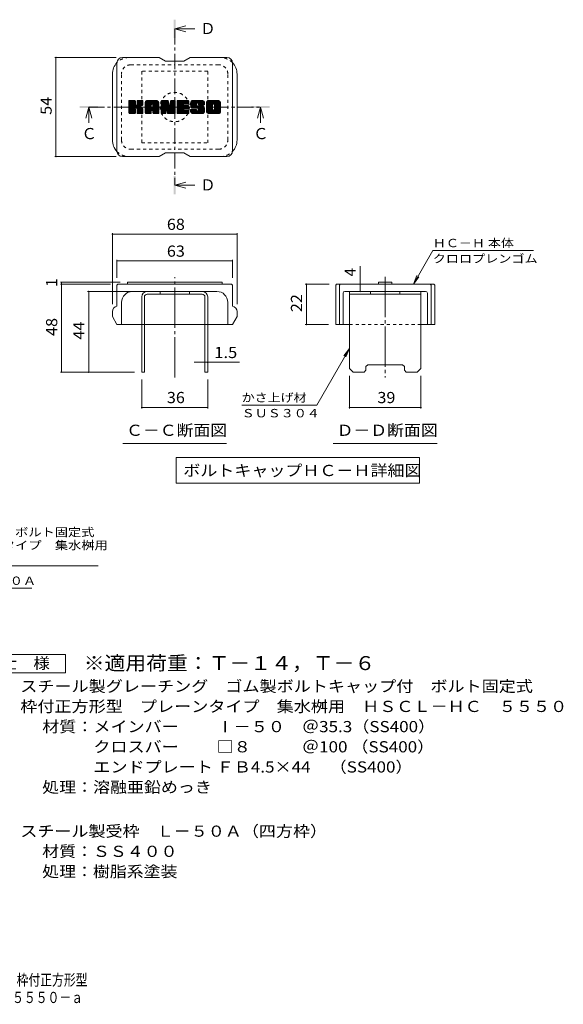
# Model space of a CAD drawing. Units: millimetres. Extents: x -1179 to 1749, y -1356 to 1365.
# Drawn here: x 266 to 1749, y -1356 to 1328 of the extents above; entities that cross this region are included whole.
import ezdxf

# ---------------------------------------------------------------- set-up
doc = ezdxf.new("R2010")
doc.units = ezdxf.units.MM
doc.header["$LTSCALE"] = 10
for name, pattern in [('JWW_CENTER1', [6.773333, 4.233333, -0.846667, 0.846667, -0.846667]), ('JWW_CENTER2', [13.546667, 11.006667, -0.846667, 0.846667, -0.846667]), ('JWW_DASHED1', [1.693333, 0.846667, -0.846667])]:
    doc.linetypes.add(name, pattern=pattern)
for name, color, linetype in [('D-4', 7, 'Continuous'), ('D-5', 7, 'Continuous'), ('D-7', 7, 'Continuous'), ('D-8', 7, 'Continuous'), ('F-Fﾚｲﾔ', 7, 'Continuous')]:
    doc.layers.add(name, color=color, linetype=linetype)
doc.styles.add('ＭＳ ゴシック', font='txt', dxfattribs={"height": 1})

msp = doc.modelspace()

# ---------------------------------------------------------------- linework, layer by layer
at = {"layer": 'D-4', "color": 7, "linetype": 'Continuous', "lineweight": 9}
for p, q in [((362.3, 1225), (529.5, 1225)), ((365.3, 1225), (365.3, 955)), ((362.3, 955), (529.5, 955)), ((519.1, 746.5), (519.1, 552.3)), ((519.1, 743.5), (859.1, 743.5)), ((859.1, 746.5), (859.1, 552.3)), ((1340.2, 607.3), (1393.1, 698.9)), ((1668.1, 698.9), (1393.1, 698.9)), ((531.6, 673.3), (531.6, 624.8)), ((846.6, 673.3), (846.6, 624.8)), ((531.6, 670.3), (846.6, 670.3)), ((1194.8, 607.3), (1194.8, 655.8)), ((1340.2, 607.3), (1349.7, 630.4)), ((1340.2, 607.3), (1355.4, 627.1)), ((377.5, 612.3), (540, 612.3)), ((377.5, 607.3), (514.1, 607.3)), ((380.5, 607.3), (380.5, 612.3)), ((380.5, 607.3), (380.5, 367.3)), ((1045.2, 607.3), (1110.8, 607.3)), ((1048.2, 607.3), (1048.2, 497.3)), ((1194.8, 587.3), (1194.8, 607.3)), ((451.7, 587.3), (594.1, 587.3)), ((454.7, 367.3), (454.7, 587.3)), ((1045.2, 497.3), (1108.3, 497.3)), ((1165.8, 431.7), (1076.8, 277.6)), ((1165.8, 431.7), (1150.5, 411.8)), ((1165.8, 431.7), (1156.2, 408.6)), ((771.6, 394.1), (742, 394.1)), ((771.6, 394.1), (779.1, 394.1)), ((779.1, 394.1), (865.5, 394.1)), ((377.5, 367.3), (579.1, 367.3)), ((1165.8, 268.1), (1165.8, 357.3)), ((1360.8, 268.1), (1360.8, 357.3)), ((599.1, 268.1), (599.1, 347.3)), ((779.1, 268.1), (779.1, 347.3)), ((599.1, 271.1), (779.1, 271.1)), ((1076.8, 277.6), (871.8, 277.6)), ((1165.8, 271.1), (1360.8, 271.1))]:
    msp.add_line(p, q, dxfattribs=at)
at = {"layer": 'D-4', "color": 2, "linetype": 'Continuous', "lineweight": 9}
for p, q in [((165.9, -402), (390.9, -402)), ((390.9, -402), (390.9, -452)), ((390.9, -452), (165.9, -452))]:
    msp.add_line(p, q, dxfattribs=at)
at = {"layer": 'D-4', "color": 7, "linetype": 'Continuous', "lineweight": 9, "const_width": 2}
for points in [[(366.3, 1225, 0.414214), (365.3, 1226, 0.414214), (364.3, 1225, 0.414214), (365.3, 1224, 0.414214)], [(366.3, 955, 0.414214), (365.3, 956, 0.414214), (364.3, 955, 0.414214), (365.3, 954, 0.414214)], [(520.1, 743.5, 0.414214), (519.1, 744.5, 0.414214), (518.1, 743.5, 0.414214), (519.1, 742.5, 0.414214)], [(860.1, 743.5, 0.414214), (859.1, 744.5, 0.414214), (858.1, 743.5, 0.414214), (859.1, 742.5, 0.414214)], [(532.6, 670.3, 0.414214), (531.6, 671.3, 0.414214), (530.6, 670.3, 0.414214), (531.6, 669.3, 0.414214)], [(847.6, 670.3, 0.414214), (846.6, 671.3, 0.414214), (845.6, 670.3, 0.414214), (846.6, 669.3, 0.414214)], [(381.5, 612.3, 0.414214), (380.5, 613.3, 0.414214), (379.5, 612.3, 0.414214), (380.5, 611.3, 0.414214)], [(381.5, 607.3, 0.414214), (380.5, 608.3, 0.414214), (379.5, 607.3, 0.414214), (380.5, 606.3, 0.414214)], [(1049.2, 607.3, 0.414214), (1048.2, 608.3, 0.414214), (1047.2, 607.3, 0.414214), (1048.2, 606.3, 0.414214)], [(1195.8, 607.3, 0.414214), (1194.8, 608.3, 0.414214), (1193.8, 607.3, 0.414214), (1194.8, 606.3, 0.414214)], [(455.7, 587.3, 0.414214), (454.7, 588.3, 0.414214), (453.7, 587.3, 0.414214), (454.7, 586.3, 0.414214)], [(1195.8, 587.3, 0.414214), (1194.8, 588.3, 0.414214), (1193.8, 587.3, 0.414214), (1194.8, 586.3, 0.414214)], [(1049.2, 497.3, 0.414214), (1048.2, 498.3, 0.414214), (1047.2, 497.3, 0.414214), (1048.2, 496.3, 0.414214)], [(772.6, 394.1, 0.414214), (771.6, 395.1, 0.414214), (770.6, 394.1, 0.414214), (771.6, 393.1, 0.414214)], [(780.1, 394.1, 0.414214), (779.1, 395.1, 0.414214), (778.1, 394.1, 0.414214), (779.1, 393.1, 0.414214)], [(381.5, 367.3, 0.414214), (380.5, 368.3, 0.414214), (379.5, 367.3, 0.414214), (380.5, 366.3, 0.414214)], [(455.7, 367.3, 0.414214), (454.7, 368.3, 0.414214), (453.7, 367.3, 0.414214), (454.7, 366.3, 0.414214)], [(600.1, 271.1, 0.414214), (599.1, 272.1, 0.414214), (598.1, 271.1, 0.414214), (599.1, 270.1, 0.414214)], [(780.1, 271.1, 0.414214), (779.1, 272.1, 0.414214), (778.1, 271.1, 0.414214), (779.1, 270.1, 0.414214)], [(1166.8, 271.1, 0.414214), (1165.8, 272.1, 0.414214), (1164.8, 271.1, 0.414214), (1165.8, 270.1, 0.414214)], [(1361.8, 271.1, 0.414214), (1360.8, 272.1, 0.414214), (1359.8, 271.1, 0.414214), (1360.8, 270.1, 0.414214)]]:
    msp.add_lwpolyline(points, format="xyb", close=True, dxfattribs=at)
at = {"layer": 'D-5', "color": 4, "linetype": 'Continuous', "lineweight": 9}
for p, q in [((689.1, 1303.1), (719.1, 1311.1)), ((689.1, 1303.1), (743.8, 1303.1)), ((689.1, 1303.1), (719.1, 1295.1)), ((455, 1090), (447, 1060)), ((455, 1090), (455, 1046.8)), ((455, 1090), (463, 1060)), ((923.2, 1090), (915.2, 1060)), ((923.2, 1090), (923.2, 1046.8)), ((923.2, 1090), (931.2, 1060)), ((689.1, 876.9), (719.1, 884.9)), ((689.1, 876.9), (743.8, 876.9)), ((689.1, 876.9), (719.1, 868.9))]:
    msp.add_line(p, q, dxfattribs=at)
at = {"layer": 'D-5', "color": 4, "linetype": 'JWW_CENTER1', "lineweight": 9}
for p, q in [((689.1, 1303.1), (689.1, 876.9)), ((455, 1090), (923.2, 1090))]:
    msp.add_line(p, q, dxfattribs=at)
at = {"layer": 'D-5', "color": 7, "linetype": 'Continuous', "lineweight": 9}
for p, q in [((547.6, 172.9), (830.6, 172.9)), ((1121.8, 172.9), (1404.8, 172.9)), ((693.3, 134.4), (1356.8, 134.4)), ((693.3, 134.4), (693.3, 64.4)), ((1356.8, 134.4), (1356.8, 64.4)), ((693.3, 64.4), (1356.8, 64.4)), ((-179.5, -160.3), (480.5, -160.3)), ((-123.4, -221.7), (299.4, -221.7))]:
    msp.add_line(p, q, dxfattribs=at)
at = {"layer": 'D-5', "color": 4, "linetype": 'Continuous', "lineweight": 9}
for points in [[(686.6, 1278.1), (686.6, 1328.1), (691.6, 1278.1), (691.6, 1328.1)], [(430, 1087.5), (430, 1092.5), (480, 1087.5), (480, 1092.5)], [(898.2, 1087.5), (898.2, 1092.5), (948.2, 1087.5), (948.2, 1092.5)], [(686.6, 851.9), (686.6, 901.9), (691.6, 851.9), (691.6, 901.9)]]:
    msp.add_solid(points, dxfattribs=at)
at = {"layer": 'D-7', "color": 6, "linetype": 'Continuous', "lineweight": 9}
for p, q in [((531.6, 970), (531.6, 1210)), ((646.6, 1225), (546.6, 1225)), ((646.6, 1225), (664.1, 1215)), ((714.1, 1215), (664.1, 1215)), ((714.1, 1215), (731.6, 1225)), ((831.6, 1225), (731.6, 1225)), ((846.6, 970), (846.6, 1210)), ((519.1, 1000), (519.1, 1180)), ((859.1, 1000), (859.1, 1180)), ((564.1, 1105.7), (566, 1107.6)), ((564.1, 1104.8), (566.9, 1107.6)), ((564.1, 1103.8), (567.9, 1107.6)), ((564.1, 1102.9), (568.8, 1107.6)), ((564.1, 1101.9), (569.8, 1107.6)), ((564.1, 1100.9), (570.8, 1107.6)), ((564.1, 1100), (571.7, 1107.6)), ((564.1, 1099), (572.7, 1107.6)), ((564.1, 1098.1), (573.6, 1107.6)), ((564.1, 1097.1), (574.6, 1107.6)), ((564.1, 1096.2), (575.6, 1107.6)), ((564.1, 1095.2), (576.5, 1107.6)), ((564.1, 1094.2), (577.5, 1107.6)), ((564.1, 1093.3), (578.4, 1107.6)), ((564.1, 1092.3), (579.4, 1107.6)), ((564.1, 1091.4), (580.3, 1107.6)), ((564.1, 1090.4), (581.1, 1107.4)), ((564.1, 1089.4), (581.5, 1106.9)), ((564.1, 1088.5), (581.8, 1106.2)), ((564.1, 1073.9), (564.1, 1106.1)), ((564.1, 1087.5), (581.8, 1105.2)), ((564.1, 1086.6), (581.8, 1104.2)), ((564.1, 1085.6), (581.8, 1103.3)), ((564.1, 1084.6), (581.8, 1102.3)), ((564.1, 1083.7), (581.8, 1101.4)), ((564.2, 1073.3), (598.6, 1107.6)), ((564.3, 1107), (564.7, 1107.4)), ((564.6, 1072.7), (599.5, 1107.6)), ((565.3, 1072.4), (600.5, 1107.6)), ((580.2, 1107.6), (565.6, 1107.6)), ((566.2, 1072.4), (601.4, 1107.6)), ((567.2, 1072.4), (602, 1107.3)), ((568.1, 1072.4), (602.4, 1106.7)), ((581.8, 1106.1), (581.8, 1097.2)), ((583.2, 1086.5), (602.5, 1105.9)), ((584.3, 1086.7), (602.5, 1104.9)), ((585.1, 1086.5), (602.5, 1103.9)), ((585.7, 1086.1), (602.5, 1103)), ((586.5, 1096.5), (597.6, 1107.6)), ((586.6, 1106.2), (588, 1107.6)), ((586.6, 1105.2), (589, 1107.6)), ((586.6, 1104.3), (589.9, 1107.6)), ((586.6, 1103.3), (590.9, 1107.6)), ((586.6, 1102.4), (591.8, 1107.6)), ((586.6, 1101.4), (592.8, 1107.6)), ((586.6, 1100.4), (593.8, 1107.6)), ((586.6, 1099.5), (594.7, 1107.6)), ((586.6, 1098.5), (595.7, 1107.6)), ((586.6, 1097.6), (596.6, 1107.6)), ((586.6, 1106.1), (586.6, 1097.2)), ((601, 1107.6), (588.1, 1107.6)), ((592.1, 1091.6), (602.5, 1102)), ((593.3, 1091.8), (602.5, 1101.1)), ((602.5, 1106.1), (602.5, 1098.6)), ((608.9, 1102.7), (613.9, 1107.6)), ((608.9, 1101.7), (614.9, 1107.6)), ((608.9, 1100.7), (615.8, 1107.6)), ((608.9, 1099.8), (616.8, 1107.6)), ((608.9, 1098.8), (617.7, 1107.6)), ((608.9, 1097.9), (618.7, 1107.6)), ((608.9, 1096.9), (619.6, 1107.6)), ((608.9, 1096), (620.6, 1107.6)), ((608.9, 1095), (621.6, 1107.6)), ((608.9, 1094), (622.5, 1107.6)), ((608.9, 1093.1), (623.5, 1107.6)), ((608.9, 1092.1), (624.4, 1107.6)), ((608.9, 1091.2), (625.4, 1107.6)), ((608.9, 1090.2), (626.4, 1107.6)), ((608.9, 1089.2), (627.3, 1107.6)), ((608.9, 1088.3), (628.3, 1107.6)), ((608.9, 1087.3), (629.2, 1107.6)), ((608.9, 1086.4), (630.2, 1107.6)), ((608.9, 1085.4), (631.2, 1107.6)), ((608.9, 1084.4), (632.1, 1107.6)), ((608.9, 1083.5), (633.1, 1107.6)), ((608.9, 1082.5), (634, 1107.6)), ((608.9, 1081.6), (635, 1107.6)), ((608.9, 1080.6), (635.9, 1107.6)), ((608.9, 1073.9), (608.9, 1102.6)), ((609.1, 1103.8), (612.8, 1107.5)), ((609.9, 1105.5), (611, 1106.7)), ((612.2, 1072.4), (645.1, 1105.2)), ((613.2, 1072.4), (645.4, 1104.6)), ((640.8, 1107.6), (614, 1107.6)), ((614.1, 1072.4), (645.6, 1103.9)), ((615.1, 1072.4), (645.8, 1103.1)), ((616, 1072.4), (645.8, 1102.2)), ((617, 1072.4), (645.8, 1101.2)), ((627.3, 1098), (636.9, 1107.6)), ((628.2, 1097.9), (637.9, 1107.6)), ((628.8, 1097.6), (638.8, 1107.6)), ((629.3, 1097.1), (639.8, 1107.6)), ((629.6, 1096.5), (640.7, 1107.6)), ((629.8, 1095.7), (641.6, 1107.5)), ((629.8, 1094.8), (642.4, 1107.4)), ((629.8, 1093.8), (643.1, 1107.1)), ((629.8, 1092.9), (643.7, 1106.7)), ((629.8, 1091.9), (644.2, 1106.3)), ((629.8, 1091), (644.7, 1105.8)), ((645.8, 1073.9), (645.8, 1102.6)), ((652.3, 1105.7), (654.2, 1107.6)), ((652.3, 1104.8), (655.1, 1107.6)), ((652.3, 1103.8), (656.1, 1107.6)), ((652.3, 1102.9), (657, 1107.6)), ((652.3, 1101.9), (658, 1107.6)), ((652.3, 1101), (659, 1107.6)), ((652.3, 1100), (659.9, 1107.6)), ((652.3, 1099), (660.9, 1107.6)), ((652.3, 1098.1), (661.8, 1107.6)), ((652.3, 1097.1), (662.8, 1107.6)), ((652.3, 1096.2), (663.7, 1107.6)), ((652.3, 1095.2), (664.7, 1107.6)), ((652.3, 1094.2), (665.7, 1107.6)), ((652.3, 1093.3), (666.6, 1107.6)), ((652.3, 1092.3), (667.6, 1107.6)), ((652.3, 1091.4), (668.5, 1107.6)), ((652.3, 1090.4), (669.5, 1107.6)), ((652.3, 1089.5), (670.4, 1107.6)), ((652.3, 1088.5), (671.1, 1107.3)), ((652.3, 1087.5), (671.5, 1106.8)), ((652.3, 1086.6), (671.8, 1106.1)), ((652.3, 1106.1), (652.3, 1073.9)), ((652.3, 1085.6), (672, 1105.3)), ((652.3, 1084.7), (672.2, 1104.6)), ((652.3, 1083.7), (672.5, 1103.9)), ((652.3, 1082.7), (672.7, 1103.2)), ((652.3, 1081.8), (672.9, 1102.4)), ((652.3, 1080.8), (673.2, 1101.7)), ((652.3, 1079.9), (673.4, 1101)), ((652.6, 1107), (652.9, 1107.3)), ((653.8, 1107.6), (670.2, 1107.6)), ((667.3, 1081.4), (690.6, 1104.7)), ((667.5, 1080.7), (690.6, 1103.8)), ((667.7, 1079.9), (690.6, 1102.8)), ((667.9, 1079.2), (690.6, 1101.9)), ((668.1, 1078.5), (690.6, 1100.9)), ((671.6, 1106.6), (676.2, 1092.2)), ((677.8, 1106.3), (679.1, 1107.6)), ((677.8, 1105.3), (680, 1107.6)), ((677.8, 1104.4), (681, 1107.6)), ((677.8, 1103.4), (682, 1107.6)), ((677.8, 1102.5), (682.9, 1107.6)), ((677.8, 1101.5), (683.9, 1107.6)), ((677.8, 1100.5), (684.8, 1107.6)), ((677.8, 1099.6), (685.8, 1107.6)), ((677.8, 1098.6), (686.8, 1107.6)), ((677.8, 1097.7), (687.7, 1107.6)), ((677.8, 1096.7), (688.7, 1107.6)), ((677.8, 1095.7), (689.6, 1107.5)), ((677.8, 1094.8), (690.1, 1107.2)), ((677.8, 1093.8), (690.5, 1106.6)), ((677.8, 1106.1), (677.8, 1092.5)), ((677.8, 1092.9), (690.6, 1105.7)), ((679.3, 1107.6), (689.1, 1107.6)), ((690.6, 1106.1), (690.6, 1073.9)), ((695.5, 1105.8), (697.3, 1107.6)), ((695.5, 1104.8), (698.3, 1107.6)), ((695.5, 1103.9), (699.2, 1107.6)), ((695.5, 1102.9), (700.2, 1107.6)), ((695.5, 1101.9), (701.1, 1107.6)), ((695.5, 1101), (702.1, 1107.6)), ((695.5, 1100), (703.1, 1107.6)), ((695.5, 1099.1), (704, 1107.6)), ((695.5, 1098.1), (705, 1107.6)), ((695.5, 1097.2), (705.9, 1107.6)), ((695.5, 1096.2), (706.9, 1107.6)), ((695.5, 1095.2), (707.8, 1107.6)), ((695.5, 1094.3), (708.8, 1107.6)), ((695.5, 1093.3), (709.8, 1107.6)), ((695.5, 1092.4), (710.7, 1107.6)), ((695.5, 1091.4), (711.7, 1107.6)), ((695.5, 1090.4), (712.6, 1107.6)), ((695.5, 1089.5), (713.6, 1107.6)), ((695.5, 1088.5), (714.6, 1107.6)), ((695.5, 1087.6), (715.5, 1107.6)), ((695.5, 1086.6), (716.5, 1107.6)), ((695.5, 1085.6), (717.4, 1107.6)), ((695.5, 1084.7), (718.4, 1107.6)), ((695.5, 1083.7), (719.4, 1107.6)), ((695.5, 1082.8), (720.3, 1107.6)), ((695.5, 1081.8), (721.3, 1107.6)), ((695.5, 1080.9), (722.2, 1107.6)), ((695.5, 1079.9), (723.2, 1107.6)), ((695.5, 1073.9), (695.5, 1106.1)), ((697, 1107.6), (726, 1107.6)), ((714.5, 1097.9), (724.1, 1107.6)), ((715.6, 1098.1), (725.1, 1107.6)), ((716.5, 1098.1), (726.1, 1107.6)), ((717.5, 1098.1), (726.8, 1107.4)), ((718.5, 1098.1), (727.3, 1106.9)), ((719.4, 1098.1), (727.5, 1106.2)), ((720.4, 1098.1), (727.5, 1105.2)), ((721.3, 1098.1), (727.5, 1104.3)), ((722.3, 1098.1), (727.5, 1103.3)), ((723.2, 1098.1), (727.5, 1102.4)), ((724.2, 1098.1), (727.5, 1101.4)), ((727.5, 1099.6), (727.5, 1106.1)), ((732.3, 1097.6), (742.4, 1107.6)), ((732.3, 1096.7), (743.3, 1107.6)), ((732.4, 1098.6), (741.4, 1107.6)), ((732.4, 1095.7), (744.3, 1107.6)), ((732.5, 1099.7), (740.4, 1107.6)), ((732.5, 1094.9), (745.2, 1107.6)), ((732.6, 1100.8), (739.5, 1107.6)), ((732.6, 1094), (746.2, 1107.6)), ((732.7, 1093.2), (747.2, 1107.6)), ((732.8, 1101.9), (738.5, 1107.6)), ((732.9, 1092.4), (748.1, 1107.6)), ((733, 1091.6), (749.1, 1107.6)), ((733.1, 1103.2), (737.6, 1107.6)), ((733.2, 1090.8), (750, 1107.6)), ((733.5, 1090.1), (751, 1107.6)), ((733.6, 1104.6), (736.6, 1107.6)), ((733.7, 1089.4), (751.9, 1107.6)), ((734, 1088.7), (752.9, 1107.6)), ((734.2, 1106.1), (735.4, 1107.4)), ((734.3, 1088), (753.9, 1107.6)), ((734.7, 1087.5), (754.8, 1107.6)), ((735.3, 1087.1), (755.8, 1107.6)), ((765.8, 1107.6), (736.5, 1107.6)), ((750.2, 1101.1), (756.7, 1107.6)), ((751.2, 1101.1), (757.7, 1107.6)), ((751.9, 1100.9), (758.7, 1107.6)), ((752.5, 1100.5), (759.6, 1107.6)), ((752.9, 1100), (760.6, 1107.6)), ((753.2, 1099.3), (761.5, 1107.6)), ((753.2, 1098.4), (762.5, 1107.6)), ((753.3, 1097.5), (763.4, 1107.6)), ((753.6, 1096.8), (764.4, 1107.6)), ((754.2, 1096.4), (765.4, 1107.6)), ((755, 1096.3), (766.3, 1107.6)), ((756, 1096.3), (767.1, 1107.4)), ((756.9, 1096.3), (767.8, 1107.2)), ((757.9, 1096.3), (768.4, 1106.9)), ((758.8, 1096.3), (769, 1106.5)), ((759.8, 1096.3), (769.5, 1106)), ((760.7, 1096.3), (769.9, 1105.5)), ((761.7, 1096.3), (770.3, 1104.9)), ((762.7, 1096.3), (770.6, 1104.2)), ((763.6, 1096.3), (770.7, 1103.4)), ((764.6, 1096.3), (770.8, 1102.5)), ((765.5, 1096.3), (770.8, 1101.6)), ((766.5, 1096.3), (770.8, 1100.6)), ((770.8, 1102.6), (770.8, 1096.3)), ((775.7, 1102.6), (780.7, 1107.6)), ((775.7, 1101.7), (781.7, 1107.6)), ((775.7, 1100.7), (782.6, 1107.6)), ((775.7, 1099.7), (783.6, 1107.6)), ((775.7, 1098.8), (784.5, 1107.6)), ((775.7, 1097.8), (785.5, 1107.6)), ((775.7, 1096.9), (786.5, 1107.6)), ((775.7, 1095.9), (787.4, 1107.6)), ((775.7, 1094.9), (788.4, 1107.6)), ((775.7, 1094), (789.3, 1107.6)), ((775.7, 1093), (790.3, 1107.6)), ((775.7, 1092.1), (791.2, 1107.6)), ((775.7, 1091.1), (792.2, 1107.6)), ((775.7, 1090.2), (793.2, 1107.6)), ((775.7, 1089.2), (794.1, 1107.6)), ((775.7, 1088.2), (795.1, 1107.6)), ((775.7, 1087.3), (796, 1107.6)), ((775.7, 1086.3), (797, 1107.6)), ((775.7, 1085.4), (798, 1107.6)), ((775.7, 1084.4), (798.9, 1107.6)), ((775.7, 1083.4), (799.9, 1107.6)), ((775.7, 1082.5), (800.8, 1107.6)), ((775.7, 1081.5), (801.8, 1107.6)), ((775.7, 1080.6), (802.8, 1107.6)), ((775.7, 1077.4), (775.7, 1102.6)), ((775.8, 1103.7), (779.6, 1107.5)), ((776.5, 1105.4), (777.9, 1106.8)), ((809, 1107.6), (780.7, 1107.6)), ((794, 1097.9), (803.7, 1107.6)), ((795.1, 1098), (804.7, 1107.6)), ((795.9, 1097.9), (805.6, 1107.6)), ((796.5, 1097.5), (806.6, 1107.6)), ((797.1, 1097.1), (807.5, 1107.6)), ((797.5, 1096.6), (808.5, 1107.6)), ((797.8, 1096), (809.4, 1107.6)), ((797.9, 1084.6), (814.1, 1100.7)), ((798, 1095.2), (810.3, 1107.5)), ((798, 1094.2), (811, 1107.2)), ((798, 1093.3), (811.6, 1106.9)), ((798, 1092.3), (812.2, 1106.5)), ((798, 1091.3), (812.7, 1106.1)), ((798, 1090.4), (813.1, 1105.5)), ((798, 1089.4), (813.5, 1104.9)), ((798, 1088.5), (813.8, 1104.3)), ((798, 1087.5), (814, 1103.5)), ((798, 1086.5), (814.1, 1102.7)), ((798, 1085.6), (814.1, 1101.7)), ((814.1, 1102.6), (814.1, 1077.4)), ((564.1, 1082.7), (581.8, 1100.4)), ((564.1, 1081.8), (581.8, 1099.4)), ((564.1, 1080.8), (581.8, 1098.5)), ((564.1, 1079.9), (581.8, 1097.5)), ((564.1, 1078.9), (581.8, 1096.6)), ((564.1, 1077.9), (582.1, 1096)), ((564.1, 1077), (582.5, 1095.4)), ((564.1, 1076), (583.1, 1095.1)), ((564.1, 1074.1), (584.9, 1094.9)), ((564.1, 1075.1), (583.9, 1094.8)), ((569.1, 1072.4), (581.9, 1085.3)), ((570, 1072.4), (581.8, 1084.1)), ((571, 1072.4), (581.8, 1083.1)), ((571.9, 1072.4), (581.8, 1082.2)), ((572.9, 1072.4), (581.8, 1081.2)), ((573.9, 1072.4), (581.8, 1080.3)), ((574.8, 1072.4), (581.8, 1079.3)), ((575.8, 1072.4), (581.8, 1078.4)), ((576.7, 1072.4), (581.8, 1077.4)), ((577.7, 1072.4), (581.8, 1076.4)), ((578.7, 1072.4), (581.8, 1075.5)), ((579.6, 1072.4), (581.8, 1074.5)), ((581.8, 1073.9), (581.8, 1084.3)), ((586.1, 1085.6), (591.3, 1090.8)), ((586.4, 1085), (591.6, 1090.1)), ((586.5, 1084.1), (592.3, 1089.9)), ((586.5, 1083.1), (593.2, 1089.8)), ((586.5, 1082.2), (594, 1089.7)), ((586.5, 1081.2), (594.8, 1089.5)), ((586.5, 1080.3), (595.6, 1089.3)), ((586.5, 1079.3), (596.3, 1089.1)), ((586.5, 1078.3), (597, 1088.8)), ((586.5, 1077.4), (597.7, 1088.5)), ((586.5, 1076.4), (598.3, 1088.2)), ((586.5, 1075.5), (599, 1087.9)), ((586.5, 1074.5), (599.6, 1087.5)), ((586.5, 1073.9), (586.5, 1084.3)), ((586.6, 1073.6), (600.1, 1087.2)), ((586.9, 1072.9), (600.7, 1086.8)), ((587.4, 1072.5), (601.2, 1086.3)), ((588.2, 1072.4), (601.6, 1085.8)), ((589.2, 1072.4), (602, 1085.2)), ((590.2, 1072.4), (602.3, 1084.5)), ((591.1, 1072.4), (602.5, 1083.8)), ((592.1, 1072.4), (602.6, 1082.9)), ((593, 1072.4), (602.6, 1081.9)), ((594, 1072.4), (602.6, 1081)), ((594.5, 1092), (602.5, 1100.1)), ((595, 1072.4), (602.6, 1080)), ((595.8, 1092.4), (602.5, 1099.1)), ((595.9, 1072.4), (602.6, 1079)), ((596.9, 1072.4), (602.6, 1078.1)), ((597.3, 1092.9), (602.5, 1098.2)), ((597.8, 1072.4), (602.6, 1077.1)), ((598.8, 1072.4), (602.6, 1076.2)), ((599, 1093.7), (602.3, 1097)), ((599.7, 1072.4), (602.6, 1075.2)), ((600.7, 1072.4), (602.6, 1074.2)), ((602.6, 1073.9), (602.6, 1082.8)), ((608.9, 1079.7), (624.9, 1095.6)), ((608.9, 1078.7), (624.9, 1094.7)), ((608.9, 1077.7), (624.9, 1093.7)), ((608.9, 1076.8), (624.9, 1092.8)), ((608.9, 1075.8), (624.9, 1091.8)), ((608.9, 1074.9), (624.9, 1090.8)), ((608.9, 1073.9), (625.1, 1090)), ((609.1, 1073.1), (625.9, 1089.9)), ((609.6, 1072.6), (626.8, 1089.9)), ((610.3, 1072.4), (627.8, 1089.9)), ((611.3, 1072.4), (628.7, 1089.9)), ((618, 1072.4), (645.8, 1100.2)), ((618.9, 1072.4), (625, 1078.4)), ((619.9, 1072.4), (624.9, 1077.4)), ((620.8, 1072.4), (624.9, 1076.5)), ((621.8, 1072.4), (624.9, 1075.5)), ((622.8, 1072.4), (624.9, 1074.6)), ((624.9, 1090.4), (624.9, 1095.6)), ((624.9, 1073.9), (624.9, 1077.9)), ((629.3, 1089.9), (625.4, 1089.9)), ((626.9, 1080.3), (645.8, 1099.3)), ((627.8, 1080.3), (645.8, 1098.3)), ((628.5, 1080.1), (645.8, 1097.4)), ((629.1, 1079.7), (645.8, 1096.4)), ((629.5, 1079.1), (645.8, 1095.4)), ((629.8, 1090.4), (629.8, 1095.6)), ((629.8, 1078.4), (645.8, 1094.5)), ((629.8, 1077.5), (645.8, 1093.5)), ((629.8, 1076.6), (645.8, 1092.6)), ((629.8, 1075.6), (645.8, 1091.6)), ((629.8, 1074.7), (645.8, 1090.6)), ((629.8, 1073.7), (645.8, 1089.7)), ((629.8, 1073.9), (629.8, 1077.9)), ((630.1, 1073), (645.8, 1088.7)), ((630.6, 1072.6), (645.8, 1087.8)), ((631.4, 1072.4), (645.8, 1086.8)), ((632.3, 1072.4), (645.8, 1085.9)), ((633.3, 1072.4), (645.8, 1084.9)), ((634.3, 1072.4), (645.8, 1083.9)), ((635.2, 1072.4), (645.8, 1083)), ((636.2, 1072.4), (645.8, 1082)), ((637.1, 1072.4), (645.8, 1081.1)), ((638.1, 1072.4), (645.8, 1080.1)), ((639.1, 1072.4), (645.8, 1079.1)), ((640, 1072.4), (645.8, 1078.2)), ((641, 1072.4), (645.8, 1077.2)), ((641.9, 1072.4), (645.8, 1076.3)), ((642.9, 1072.4), (645.8, 1075.3)), ((643.8, 1072.4), (645.8, 1074.4)), ((652.3, 1078.9), (673.6, 1100.2)), ((652.3, 1077.9), (673.9, 1099.5)), ((652.3, 1077), (674.1, 1098.8)), ((652.3, 1076), (674.3, 1098.1)), ((652.3, 1075.1), (674.6, 1097.3)), ((652.3, 1074.1), (674.8, 1096.6)), ((652.4, 1073.3), (675, 1095.9)), ((652.8, 1072.7), (675.3, 1095.2)), ((653.5, 1072.4), (675.5, 1094.4)), ((654.4, 1072.4), (665, 1083)), ((655.4, 1072.4), (664.9, 1082)), ((656.3, 1072.4), (664.9, 1081)), ((657.3, 1072.4), (664.9, 1080)), ((658.2, 1072.4), (664.9, 1079.1)), ((659.2, 1072.4), (664.9, 1078.1)), ((660.1, 1072.4), (664.9, 1077.2)), ((661.1, 1072.4), (664.9, 1076.2)), ((662.1, 1072.4), (664.9, 1075.3)), ((663, 1072.4), (664.9, 1074.3)), ((664.9, 1073.9), (664.9, 1082.6)), ((665.5, 1083.5), (675.7, 1093.7)), ((666.4, 1083.4), (676, 1093)), ((666.8, 1082.9), (676.2, 1092.3)), ((669.6, 1073.5), (666.8, 1082.9)), ((667, 1082.2), (676.6, 1091.7)), ((668.4, 1077.7), (690.6, 1099.9)), ((668.6, 1077), (690.6, 1099)), ((668.8, 1076.2), (690.6, 1098)), ((669, 1075.5), (690.6, 1097.1)), ((669.2, 1074.8), (690.6, 1096.1)), ((669.5, 1074), (690.6, 1095.1)), ((669.7, 1073.3), (690.6, 1094.2)), ((670.1, 1072.7), (690.6, 1093.2)), ((670.7, 1072.4), (690.6, 1092.3)), ((671.6, 1072.4), (690.6, 1091.3)), ((672.6, 1072.4), (690.6, 1090.3)), ((673.6, 1072.4), (690.6, 1089.4)), ((674.5, 1072.4), (690.6, 1088.4)), ((675.5, 1072.4), (690.6, 1087.5)), ((676.4, 1072.4), (690.6, 1086.5)), ((677.4, 1072.4), (690.6, 1085.6)), ((678.4, 1072.4), (690.6, 1084.6)), ((679.3, 1072.4), (690.6, 1083.6)), ((680.3, 1072.4), (690.6, 1082.7)), ((681.2, 1072.4), (690.6, 1081.7)), ((682.2, 1072.4), (690.6, 1080.8)), ((683.2, 1072.4), (690.6, 1079.8)), ((684.1, 1072.4), (690.6, 1078.8)), ((685.1, 1072.4), (690.6, 1077.9)), ((686, 1072.4), (690.6, 1076.9)), ((687, 1072.4), (690.6, 1076)), ((687.9, 1072.4), (690.6, 1075)), ((688.9, 1072.4), (690.6, 1074.1)), ((695.5, 1078.9), (713.3, 1096.8)), ((695.5, 1078), (713.2, 1095.7)), ((695.5, 1077), (713.4, 1095)), ((695.5, 1076.1), (713.8, 1094.4)), ((695.5, 1075.1), (714.4, 1094.1)), ((695.5, 1074.1), (715.2, 1093.9)), ((695.6, 1073.3), (716.1, 1093.9)), ((696, 1072.7), (717.1, 1093.9)), ((696.6, 1072.4), (718.1, 1093.9)), ((697.5, 1072.4), (719, 1093.9)), ((698.5, 1072.4), (720, 1093.9)), ((699.4, 1072.4), (720.9, 1093.9)), ((700.4, 1072.4), (721.9, 1093.9)), ((701.4, 1072.4), (713.2, 1084.2)), ((702.3, 1072.4), (713.3, 1083.3)), ((703.3, 1072.4), (713.6, 1082.7)), ((704.2, 1072.4), (714.2, 1082.3)), ((705.2, 1072.4), (714.9, 1082)), ((706.2, 1072.4), (715.8, 1082)), ((707.1, 1072.4), (716.8, 1082)), ((708.1, 1072.4), (717.7, 1082)), ((709, 1072.4), (718.7, 1082)), ((710, 1072.4), (719.6, 1082)), ((711, 1072.4), (720.6, 1082)), ((711.9, 1072.4), (721.5, 1082)), ((712.9, 1072.4), (722.5, 1082)), ((713.8, 1072.4), (723.5, 1082)), ((714.8, 1072.4), (724.4, 1082)), ((715.1, 1086.1), (722.9, 1093.9)), ((726, 1086.1), (715.2, 1086.1)), ((725.9, 1082), (715.2, 1082)), ((726, 1098.1), (715.3, 1098.1)), ((726, 1093.9), (715.3, 1093.9)), ((715.7, 1072.4), (725.4, 1082)), ((716.1, 1086.1), (723.8, 1093.9)), ((716.7, 1072.4), (726.3, 1082)), ((717, 1086.1), (724.8, 1093.9)), ((717.7, 1072.4), (726.9, 1081.6)), ((718, 1086.1), (725.7, 1093.9)), ((718.6, 1072.4), (727.3, 1081)), ((719, 1086.1), (726.6, 1093.8)), ((719.6, 1072.4), (727.4, 1080.2)), ((719.9, 1086.1), (727.1, 1093.4)), ((720.5, 1072.4), (727.4, 1079.2)), ((720.9, 1086.1), (727.5, 1092.7)), ((721.5, 1072.4), (727.4, 1078.3)), ((721.8, 1086.1), (727.5, 1091.8)), ((722.5, 1072.4), (727.4, 1077.3)), ((722.8, 1086.1), (727.5, 1090.8)), ((723.4, 1072.4), (727.4, 1076.3)), ((723.7, 1086.1), (727.5, 1089.9)), ((724.4, 1072.4), (727.4, 1075.4)), ((724.7, 1086.1), (727.5, 1088.9)), ((725.2, 1098.1), (727.5, 1100.4)), ((725.3, 1072.4), (727.4, 1074.4)), ((725.7, 1086.1), (727.5, 1088)), ((726.1, 1098.1), (727.5, 1099.5)), ((727.4, 1073.9), (727.4, 1080.5)), ((727.5, 1087.6), (727.5, 1092.4)), ((732.3, 1081.3), (734.6, 1083.6)), ((732.3, 1080.4), (735.6, 1083.6)), ((732.3, 1079.4), (736.6, 1083.6)), ((732.3, 1078.4), (737.5, 1083.6)), ((732.3, 1077.5), (738.5, 1083.6)), ((732.3, 1082.1), (732.3, 1077.4)), ((732.4, 1082.3), (733.7, 1083.6)), ((732.4, 1076.6), (739.4, 1083.6)), ((732.6, 1075.8), (740.4, 1083.6)), ((732.9, 1075.1), (741.4, 1083.6)), ((733.2, 1074.5), (742.3, 1083.6)), ((733.7, 1074), (743.3, 1083.6)), ((733.9, 1083.6), (746.9, 1083.6)), ((734.2, 1073.5), (744.2, 1083.6)), ((734.7, 1073.1), (745.2, 1083.6)), ((735.3, 1072.8), (746.2, 1083.6)), ((736, 1086.8), (748.3, 1099.2)), ((736.1, 1072.6), (747.1, 1083.6)), ((751.7, 1086.8), (736.5, 1086.8)), ((736.9, 1086.8), (748.3, 1098.2)), ((736.9, 1072.4), (747.8, 1083.3)), ((737.8, 1086.8), (748.3, 1097.2)), ((737.8, 1072.4), (748.2, 1082.8)), ((738.8, 1086.8), (748.3, 1096.3)), ((738.8, 1072.4), (748.4, 1082)), ((739.7, 1086.8), (748.3, 1095.3)), ((739.7, 1072.4), (748.4, 1081)), ((740.7, 1086.8), (748.3, 1094.4)), ((740.7, 1072.4), (748.5, 1080.2)), ((741.6, 1072.4), (748.8, 1079.6)), ((741.7, 1086.8), (748.6, 1093.8)), ((742.6, 1086.8), (749.2, 1093.3)), ((742.6, 1072.4), (749.3, 1079.1)), ((743.5, 1072.4), (750, 1078.8)), ((743.6, 1086.8), (750, 1093.2)), ((744.5, 1086.8), (751, 1093.2)), ((744.5, 1072.4), (750.8, 1078.6)), ((745.5, 1086.8), (751.9, 1093.2)), ((745.5, 1072.4), (752.2, 1079.1)), ((746.4, 1086.8), (752.9, 1093.2)), ((746.4, 1072.4), (767.2, 1093.2)), ((747.4, 1086.8), (753.8, 1093.2)), ((747.4, 1072.4), (767.9, 1092.9)), ((748.3, 1094.7), (748.3, 1098.7)), ((748.3, 1072.4), (768.5, 1092.5)), ((748.4, 1086.8), (754.8, 1093.2)), ((748.4, 1082.1), (748.4, 1081)), ((749.3, 1086.8), (755.7, 1093.2)), ((749.3, 1072.4), (768.9, 1092)), ((749.8, 1093.2), (766.7, 1093.2)), ((750.3, 1086.8), (756.7, 1093.2)), ((750.3, 1072.4), (769.2, 1091.3)), ((751.2, 1086.8), (757.7, 1093.2)), ((751.2, 1072.4), (769.4, 1090.6)), ((752.1, 1086.7), (758.6, 1093.2)), ((752.2, 1072.4), (769.7, 1089.9)), ((752.7, 1086.3), (759.6, 1093.2)), ((752.7, 1079.6), (766.3, 1093.2)), ((753.1, 1085.8), (760.5, 1093.2)), ((753.1, 1072.4), (769.9, 1089.2)), ((753.2, 1097.8), (753.2, 1098.7)), ((753.2, 1084.9), (761.5, 1093.2)), ((753.2, 1083.9), (762.5, 1093.2)), ((753.2, 1083), (763.4, 1093.2)), ((753.2, 1082), (764.4, 1093.2)), ((753.2, 1081), (765.3, 1093.2)), ((753.2, 1085.3), (753.2, 1081)), ((754.1, 1072.4), (770.1, 1088.4)), ((754.8, 1096.3), (770.8, 1096.3)), ((755.1, 1072.4), (770.3, 1087.6)), ((756, 1072.4), (770.5, 1086.8)), ((757, 1072.4), (770.6, 1086)), ((757.9, 1072.4), (770.7, 1085.1)), ((758.9, 1072.4), (770.8, 1084.3)), ((759.8, 1072.4), (770.8, 1083.3)), ((760.8, 1072.4), (770.8, 1082.4)), ((761.8, 1072.4), (770.8, 1081.4)), ((762.7, 1072.4), (770.7, 1080.3)), ((763.7, 1072.4), (770.5, 1079.2)), ((764.6, 1072.4), (770.3, 1078.1)), ((765.6, 1072.4), (770, 1076.8)), ((766.6, 1072.4), (769.6, 1075.4)), ((767.5, 1096.3), (770.8, 1099.6)), ((767.7, 1072.6), (769, 1073.9)), ((768.4, 1096.3), (770.8, 1098.7)), ((769.4, 1096.3), (770.8, 1097.7)), ((770.3, 1096.3), (770.8, 1096.8)), ((775.7, 1079.6), (792, 1095.9)), ((775.7, 1078.6), (791.8, 1094.8)), ((775.7, 1077.7), (791.8, 1093.8)), ((775.7, 1076.8), (791.8, 1092.8)), ((775.9, 1076), (791.8, 1091.9)), ((776.2, 1075.3), (791.8, 1090.9)), ((776.5, 1074.7), (791.8, 1090)), ((776.9, 1074.1), (791.8, 1089)), ((777.4, 1073.6), (791.8, 1088)), ((777.9, 1073.2), (791.8, 1087.1)), ((778.6, 1072.9), (791.8, 1086.1)), ((779.2, 1072.6), (791.8, 1085.2)), ((780, 1072.4), (791.9, 1084.3)), ((780.9, 1072.4), (792.2, 1083.6)), ((781.9, 1072.4), (792.6, 1083.1)), ((782.9, 1072.4), (793.1, 1082.6)), ((783.8, 1072.4), (793.7, 1082.2)), ((784.8, 1072.4), (794.4, 1082)), ((785.7, 1072.4), (795.4, 1082)), ((786.7, 1072.4), (814.1, 1099.8)), ((787.6, 1072.4), (814.1, 1098.8)), ((788.6, 1072.4), (814.1, 1097.9)), ((789.6, 1072.4), (814.1, 1096.9)), ((790.5, 1072.4), (814.1, 1095.9)), ((791.5, 1072.4), (814.1, 1095)), ((791.8, 1085.1), (791.8, 1094.9)), ((792.4, 1072.4), (814.1, 1094)), ((793.4, 1072.4), (814.1, 1093.1)), ((794.4, 1072.4), (814.1, 1092.1)), ((795.3, 1072.4), (814.1, 1091.1)), ((796.3, 1072.4), (814.1, 1090.2)), ((797.2, 1072.4), (814.1, 1089.2)), ((798, 1085.1), (798, 1094.9)), ((798.2, 1072.4), (814.1, 1088.3)), ((799.2, 1072.4), (814.1, 1087.3)), ((800.1, 1072.4), (814.1, 1086.4)), ((801.1, 1072.4), (814.1, 1085.4)), ((802, 1072.4), (814.1, 1084.4)), ((803, 1072.4), (814.1, 1083.5)), ((803.9, 1072.4), (814.1, 1082.5)), ((804.9, 1072.4), (814.1, 1081.6)), ((805.9, 1072.4), (814.1, 1080.6)), ((806.8, 1072.4), (814.1, 1079.6)), ((807.8, 1072.4), (814.1, 1078.7)), ((808.7, 1072.4), (814.1, 1077.7)), ((809.7, 1072.4), (814, 1076.7)), ((811.1, 1072.8), (813.7, 1075.4)), ((565.6, 1072.4), (580.2, 1072.4)), ((580.6, 1072.4), (581.7, 1073.5)), ((588, 1072.4), (601.1, 1072.4)), ((602, 1072.7), (602.3, 1073)), ((623.4, 1072.4), (610.4, 1072.4)), ((623.8, 1072.4), (624.9, 1073.6)), ((631.3, 1072.4), (644.3, 1072.4)), ((645, 1072.5), (645.7, 1073.2)), ((663.4, 1072.4), (653.8, 1072.4)), ((664.2, 1072.6), (664.7, 1073.1)), ((689.1, 1072.4), (671.1, 1072.4)), ((697, 1072.4), (725.9, 1072.4)), ((726.4, 1072.5), (727.3, 1073.4)), ((766.7, 1072.4), (737.4, 1072.4)), ((809, 1072.4), (780.7, 1072.4)), ((546.6, 955), (646.8, 955)), ((664.1, 965), (646.8, 955)), ((714.1, 965), (664.1, 965)), ((714.1, 965), (731.4, 955)), ((731.6, 955), (831.6, 955)), ((531.6, 604.8), (534.1, 607.3)), ((531.6, 604.8), (531.6, 547.1)), ((844.1, 607.3), (534.1, 607.3)), ((560, 612.3), (818.2, 612.3)), ((560, 607.3), (560, 612.3)), ((818.2, 607.3), (818.2, 612.3)), ((846.6, 604.8), (844.1, 607.3)), ((846.6, 604.8), (846.6, 547.1)), ((1128.3, 604.8), (1130.8, 607.3)), ((1128.3, 604.8), (1128.3, 497.3)), ((1395.8, 607.3), (1130.8, 607.3)), ((1138.3, 604.8), (1140.8, 607.3)), ((1138.3, 604.8), (1138.3, 497.3)), ((1281.5, 612.3), (1245.1, 612.3)), ((1245.1, 612.3), (1245.1, 607.3)), ((1281.5, 612.3), (1281.5, 607.3)), ((1388.3, 604.8), (1385.8, 607.3)), ((1388.3, 604.8), (1388.3, 497.3)), ((1398.3, 604.8), (1395.8, 607.3)), ((1398.3, 604.8), (1398.3, 497.3)), ((574.1, 587.3), (804.1, 587.3)), ((1148.3, 582.3), (1148.3, 497.3)), ((1373.3, 587.3), (1153.3, 587.3)), ((1378.3, 582.3), (1378.3, 497.3)), ((544.1, 557.3), (544.1, 497.3)), ((834.1, 557.3), (834.1, 497.3)), ((519.1, 532.3), (519.1, 518.9)), ((531.6, 497.3), (519.1, 518.9)), ((846.6, 497.3), (859.1, 518.9)), ((859.1, 532.3), (859.1, 518.9)), ((531.6, 497.3), (599.1, 497.3)), ((606.6, 497.3), (771.6, 497.3)), ((779.1, 497.3), (846.6, 497.3)), ((1165.8, 497.3), (1128.3, 497.3)), ((1398.3, 497.3), (1360.8, 497.3))]:
    msp.add_line(p, q, dxfattribs=at)
at = {"layer": 'D-7', "color": 6, "linetype": 'JWW_DASHED1', "lineweight": 9}
for p, q in [((569.1, 1205), (689.1, 1205)), ((809.1, 1205), (689.1, 1205)), ((544.1, 1000), (544.1, 1180)), ((834.1, 1000), (834.1, 1180)), ((569.1, 975), (689.1, 975)), ((809.1, 975), (689.1, 975)), ((606.6, 497.3), (599.1, 497.3)), ((779.1, 497.3), (771.6, 497.3)), ((1360.8, 497.3), (1165.8, 497.3))]:
    msp.add_line(p, q, dxfattribs=at)
at = {"layer": 'D-7', "color": 6, "linetype": 'JWW_CENTER2', "lineweight": 9}
for p, q in [((689.1, 352.3), (689.1, 626.1)), ((1263.3, 627.3), (1263.3, 352.3))]:
    msp.add_line(p, q, dxfattribs=at)
at = {"layer": 'D-7', "color": 6, "linetype": 'Continuous', "lineweight": 9}
for centre, radius, start, end in [((564.1, 1180), 45, 136.1519, 180), ((546.6, 1210), 15, 90, 180), ((831.6, 1210), 15, 0, 90), ((814.1, 1180), 45, 0, 43.8452), ((565.6, 1106.1), 1.51, 90, 180), ((580.2, 1106.1), 1.51, 0, 90), ((588.1, 1106.1), 1.51, 90, 180), ((601, 1106.1), 1.51, 0, 90), ((614, 1102.6), 5.03, 90, 180), ((640.8, 1102.6), 5.03, 0, 90), ((653.8, 1106.1), 1.51, 90, 180), ((670.2, 1106.1), 1.51, 17.7564, 90), ((679.3, 1106.1), 1.51, 90, 180), ((689.1, 1106.1), 1.51, 0, 90), ((697, 1106.1), 1.51, 90, 180), ((726, 1106.1), 1.51, 0, 90), ((755.2, 1097.2), 22.8, 157.1011, 202.8989), ((736.5, 1105.1), 2.52, 90, 157.1011), ((750.8, 1098.7), 2.48, 0, 180), ((765.8, 1102.6), 5.03, 0, 90), ((780.7, 1102.6), 5.03, 90, 180), ((809, 1102.6), 5.03, 0, 90), ((565.6, 1073.9), 1.51, 180, 270), ((580.2, 1073.9), 1.51, 270, 0), ((584.2, 1097.2), 2.41, 180, 0), ((584.1, 1084.3), 2.39, 0, 180), ((588, 1073.9), 1.51, 180, 270), ((592.2, 1090.8), 0.843, 97.3317, 266.5718), ((589.3, 1113.2), 21.8, 277.3317, 299.4207), ((591.2, 1074.2), 15.8, 53.7199, 86.5718), ((597.5, 1098.6), 5.03, 299.4207, 0), ((597.5, 1082.8), 5.03, 0, 53.7199), ((601.1, 1073.9), 1.51, 270, 0), ((610.4, 1073.9), 1.51, 180, 270), ((623.4, 1073.9), 1.51, 270, 0), ((627.4, 1095.6), 2.45, 0, 180), ((625.4, 1090.4), 0.503, 180, 270), ((627.4, 1077.9), 2.45, 0, 180), ((629.3, 1090.4), 0.503, 270, 0), ((631.3, 1073.9), 1.51, 180, 270), ((644.3, 1073.9), 1.51, 270, 0), ((653.8, 1073.9), 1.51, 180, 270), ((663.4, 1073.9), 1.51, 270, 0), ((665.9, 1082.6), 0.969, 16.4888, 180), ((677, 1092.5), 0.794, 197.7564, 0), ((689.1, 1073.9), 1.51, 270, 0), ((697, 1073.9), 1.51, 180, 270), ((715.3, 1096), 2.11, 90, 270), ((715.2, 1084.1), 2.06, 90, 270), ((725.9, 1080.5), 1.51, 0, 90), ((725.9, 1073.9), 1.51, 270, 0), ((726, 1099.6), 1.51, 270, 0), ((726, 1092.4), 1.51, 0, 90), ((726, 1087.6), 1.51, 270, 0), ((733.9, 1082.1), 1.51, 90, 180), ((737.4, 1077.4), 5.03, 180, 270), ((736.5, 1089.3), 2.52, 202.8989, 270), ((746.9, 1082.1), 1.51, 0, 90), ((749.8, 1094.7), 1.51, 180, 270), ((750.8, 1081), 2.4, 180, 0), ((751.7, 1085.3), 1.51, 0, 90), ((754.8, 1097.8), 1.51, 180, 270), ((766.7, 1090.7), 2.52, 22.908, 90), ((766.7, 1074.9), 2.52, 270, 337.092), ((748, 1082.8), 22.8, 337.092, 22.908), ((780.7, 1077.4), 5.03, 180, 270), ((794.9, 1094.9), 3.08, 0, 180), ((794.9, 1085.1), 3.08, 180, 0), ((809, 1077.4), 5.03, 270, 0), ((671.1, 1073.9), 1.51, 196.4888, 270), ((564.1, 1000), 45, 180, 223.8482), ((814.1, 1000), 45, 316.1547, 0), ((546.6, 970), 15, 180, 270), ((831.6, 970), 15, 270, 0), ((574.1, 557.3), 30, 90, 180), ((804.1, 557.3), 30, 0, 90), ((1153.3, 582.3), 5, 90, 180), ((1373.3, 582.3), 5, 0, 90), ((534.1, 532.3), 15, 99.5939, 180), ((844.1, 532.3), 15, 0, 80.4061)]:
    msp.add_arc(centre, radius, start, end, dxfattribs=at)
at = {"layer": 'D-7', "color": 6, "linetype": 'JWW_DASHED1', "lineweight": 9}
for centre, radius, start, end in [((564.1, 1180), 45, 90, 136.1519), ((814.1, 1180), 45, 43.8452, 90), ((569.1, 1180), 25, 90, 180), ((809.1, 1180), 25, 0, 90), ((569.1, 1000), 25, 180, 270), ((809.1, 1000), 25, 270, 0), ((564.1, 1000), 45, 223.8482, 270), ((814.1, 1000), 45, 270, 316.1547)]:
    msp.add_arc(centre, radius, start, end, dxfattribs=at)
at = {"layer": 'D-8', "color": 4, "linetype": 'JWW_DASHED1', "lineweight": 9}
for p, q in [((599.1, 1187.5), (599.1, 992.5)), ((779.1, 1187.5), (599.1, 1187.5)), ((779.1, 992.5), (779.1, 1187.5)), ((599.1, 992.5), (779.1, 992.5))]:
    msp.add_line(p, q, dxfattribs=at)
at = {"layer": 'D-8', "color": 4, "linetype": 'Continuous', "lineweight": 9}
for p, q in [((599.1, 572.3), (599.1, 367.3)), ((606.6, 572.3), (606.6, 367.3)), ((614.1, 587.3), (764.1, 587.3)), ((764.1, 579.8), (614.1, 579.8)), ((649.1, 579.8), (649.1, 587.3)), ((729.1, 579.8), (729.1, 587.3)), ((771.6, 572.3), (771.6, 367.3)), ((779.1, 572.3), (779.1, 367.3)), ((1165.8, 377.3), (1165.8, 587.3)), ((1165.8, 587.3), (1360.8, 587.3)), ((1165.8, 579.8), (1360.8, 579.8)), ((1223.3, 579.8), (1223.3, 587.3)), ((1303.3, 579.8), (1303.3, 587.3)), ((1360.8, 377.3), (1360.8, 587.3)), ((1165.8, 377.3), (1175.8, 367.3)), ((1210.8, 382.3), (1215.8, 387.3)), ((1210.8, 372.3), (1210.8, 382.3)), ((1215.8, 387.3), (1310.8, 387.3)), ((1315.8, 382.3), (1310.8, 387.3)), ((1315.8, 372.3), (1315.8, 382.3)), ((1360.8, 377.3), (1350.8, 367.3)), ((599.1, 367.3), (606.6, 367.3)), ((779.1, 367.3), (771.6, 367.3)), ((1205.8, 367.3), (1175.8, 367.3)), ((1210.8, 372.3), (1205.8, 367.3)), ((1315.8, 372.3), (1320.8, 367.3)), ((1350.8, 367.3), (1320.8, 367.3))]:
    msp.add_line(p, q, dxfattribs=at)
at = {"layer": 'D-8', "color": 4, "linetype": 'JWW_DASHED1', "lineweight": 9}
msp.add_circle((689.1, 1090), 40, dxfattribs=at)
at = {"layer": 'D-8', "color": 4, "linetype": 'Continuous', "lineweight": 9}
for centre, radius, start, end in [((614.1, 572.3), 15, 90, 180), ((614.1, 572.3), 7.5, 90, 180), ((764.1, 572.3), 15, 0, 90), ((764.1, 572.3), 7.5, 0, 90)]:
    msp.add_arc(centre, radius, start, end, dxfattribs=at)

# ---------------------------------------------------------------- texts
at = {"layer": 'D-4', "color": 2, "linetype": 'Continuous', "lineweight": 211, "style": 'ＭＳ ゴシック', "width": 1.0625}
for s, p in [('54', (353.6, 1068.8)), ('22', (1036.5, 531)), ('48', (368.8, 466)), ('44', (443, 456))]:
    msp.add_text(s, height=30.48, rotation=90, dxfattribs=at).set_placement(p)
at = {"layer": 'D-4', "color": 2, "linetype": 'Continuous', "lineweight": 211, "style": 'ＭＳ ゴシック'}
for s, width, p in [('68', 1.0625, (667.8, 755.1)), ('63', 1.0625, (667.8, 682)), ('1.5', 1.083333, (797.2, 405.7)), ('36', 1.0625, (667.8, 282.8)), ('39', 1.0625, (1242, 282.8)), ('仕\u3000様', 1.083333, (213.4, -441.3))]:
    msp.add_text(s, height=30.48, dxfattribs=dict(at, width=width)).set_placement(p)
at = {"layer": 'D-4', "color": 7, "linetype": 'Continuous', "lineweight": 9, "style": 'ＭＳ ゴシック'}
for s, width, p in [('ＨＣ－Ｈ 本体', 1.141026, (1393.1, 707.8)), ('クロロプレンゴム', 1.145833, (1393.1, 665.4)), ('かさ上げ材', 1.133333, (871.8, 286.5)), ('ＳＵＳ３０４', 1.138889, (871.8, 244.1))]:
    msp.add_text(s, height=22.86, rotation=359.9999, dxfattribs=dict(at, width=width)).set_placement(p)
at = {"layer": 'D-4', "color": 2, "linetype": 'Continuous', "lineweight": 211, "style": 'ＭＳ ゴシック'}
for s, p in [('4', (1183.1, 628.2)), ('1', (368.8, 599.8))]:
    msp.add_text(s, height=30.5, rotation=90, dxfattribs=at).set_placement(p)
at = {"layer": 'D-4', "color": 2, "linetype": 'Continuous', "lineweight": 9, "style": 'ＭＳ ゴシック'}
for s, width, p in [('材質：メインバー\u3000\u3000 Ⅰ－５０\u3000＠35.3（SS400）', 1.119565, (327.7, -614.2)), ('\u3000\u3000\u3000クロスバー\u3000\u3000 □８\u3000\u3000\u3000＠100 （SS400）', 1.119565, (327.7, -669.2)), ('\u3000\u3000\u3000エンドプレート ＦＢ4.5×44     （SS400）', 1.119565, (327.7, -724.2)), ('スチール製受枠\u3000Ｌ－５０Ａ（四方枠）', 1.118056, (268, -899.2)), ('材質：ＳＳ４００', 1.109375, (327.7, -954.2)), ('処理：樹脂系塗装', 1.109375, (327.7, -1009.2))]:
    msp.add_text(s, height=30.48, dxfattribs=dict(at, width=width)).set_placement(p)
at = {"layer": 'D-5', "color": 2, "linetype": 'Continuous', "lineweight": 9, "style": 'ＭＳ ゴシック'}
for s, p in [('Ｄ', (758.8, 1288.8)), ('Ｃ', (903.2, 1002.4)), ('Ｄ', (758.8, 862.5))]:
    msp.add_text(s, height=30.5, dxfattribs=at).set_placement(p)
at = {"layer": 'D-5', "color": 2, "linetype": 'Continuous', "lineweight": 211, "style": 'ＭＳ ゴシック'}
msp.add_text('Ｃ', height=30.5, dxfattribs=at).set_placement((435, 1002.4))
for s, width, p in [('Ｃ－Ｃ断面図', 1.104167, (556.6, 193.6)), ('Ｄ－Ｄ断面図', 1.104167, (1130.8, 193.6)), ('ボルトキャップＨＣ－Ｈ詳細図', 1.116071, (712.6, 84))]:
    msp.add_text(s, height=30.48, dxfattribs=dict(at, width=width)).set_placement(p)
at = {"layer": 'D-5', "color": 7, "linetype": 'Continuous', "lineweight": 9, "style": 'ＭＳ ゴシック'}
for s, width, p in [('ゴム製ボルトキャップ付\u3000ボルト固定式', 1.157407, (-179.5, -80.3)), ('枠付正方形型\u3000プレーンタイプ\u3000集水桝用', 1.157895, (-179.5, -115.9))]:
    msp.add_text(s, height=22.86, rotation=0.0001, dxfattribs=dict(at, width=width)).set_placement(p)
at = {"layer": 'D-5', "color": 7, "linetype": 'Continuous', "lineweight": 211, "style": 'ＭＳ ゴシック', "width": 1.152778}
msp.add_text('スチール製受枠Ｌ－５０Ａ', height=22.86, dxfattribs=at).set_placement((-120.3, -212.7))
at = {"layer": 'D-5', "color": 3, "linetype": 'Continuous', "lineweight": 9, "style": 'ＭＳ ゴシック', "width": 1.092857}
msp.add_text('※適用荷重：Ｔ－１４，Ｔ－６', height=38.1, dxfattribs=at).set_placement((440.9, -444.9))
at = {"layer": 'D-5', "color": 2, "linetype": 'Continuous', "lineweight": 9, "style": 'ＭＳ ゴシック'}
for s, width, p in [('スチール製グレーチング\u3000ゴム製ボルトキャップ付\u3000ボルト固定式', 1.120833, (268, -504.2)), ('枠付正方形型\u3000プレーンタイプ\u3000集水桝用\u3000ＨＳＣＬ－ＨＣ\u3000５５５０', 1.121094, (268, -559.2)), ('処理：溶融亜鉛めっき', 1.1125, (327.7, -779.2))]:
    msp.add_text(s, height=30.48, dxfattribs=dict(at, width=width)).set_placement(p)
at = {"layer": 'F-Fﾚｲﾔ', "color": 2, "linetype": 'Continuous', "lineweight": 9, "style": 'ＭＳ ゴシック'}
for s, width, p in [('スチール製グレーチング\u3000ゴム製ボルトキャップ付\u3000ボルト固定式\u3000枠付正方形型', 0.774324, (-740.2, -1304.7)), ('プレーンタイプ\u3000集水桝用\u3000ＨＳＣＬ－ＨＣ\u3000５５５０－ａ', 0.774074, (-430.2, -1352.5))]:
    msp.add_text(s, height=30.48, dxfattribs=dict(at, width=width)).set_placement(p)

doc.saveas('drawing.dxf')
